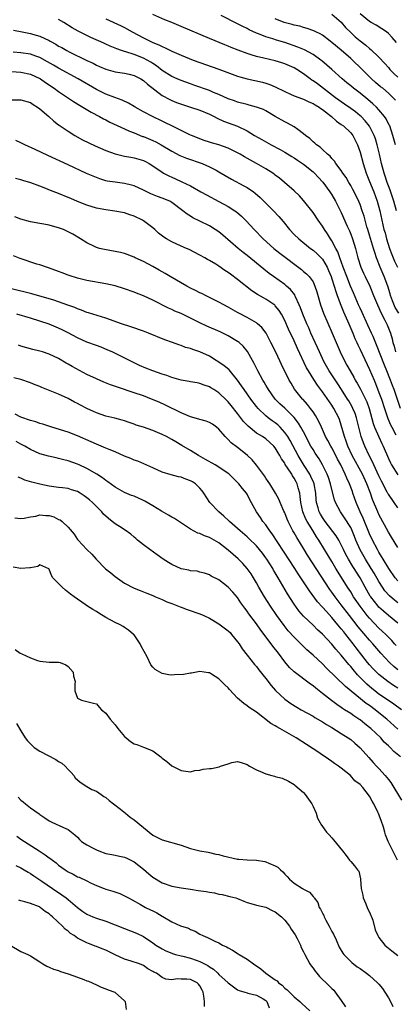
# Model space of a CAD drawing. Units: inches. Extents: x 2619000 to 2622000, y 1470000 to 1473000.
# Drawn here: x 2619359 to 2619438, y 1470280 to 1470490 of the extents above; entities that cross this region are included whole.
import ezdxf

# ---------------------------------------------------------------- set-up
doc = ezdxf.new("R2010")
doc.units = ezdxf.units.IN
doc.header["$MEASUREMENT"] = 0
doc.layers.add('LD26191470_2ft', color=6, linetype='Continuous')

msp = doc.modelspace()

# ---------------------------------------------------------------- linework, layer by layer
at = {"layer": 'LD26191470_2ft'}
for points, elevation in [([(2619377, 1470489.77), (2619380.29, 1470488.29), (2619381, 1470487.93), (2619382.6, 1470487), (2619385, 1470485.69), (2619386.42, 1470485), (2619386.83, 1470484.83), (2619387, 1470484.74), (2619388.27, 1470484.27), (2619389, 1470483.86), (2619389.63, 1470483.63), (2619391, 1470482.91), (2619393, 1470482.03), (2619395.57, 1470481), (2619401, 1470479.06), (2619405, 1470477.6), (2619405.45, 1470477.45), (2619407, 1470476.99), (2619410.28, 1470476.28), (2619411, 1470476.09), (2619411.8, 1470475.8), (2619413, 1470475.3), (2619415, 1470474.29), (2619416.22, 1470473.78), (2619417, 1470473.43), (2619418.78, 1470472.78), (2619419, 1470472.71), (2619420.13, 1470472.13), (2619421, 1470471.81), (2619421.47, 1470471.47), (2619422.29, 1470471), (2619422.68, 1470470.68), (2619423, 1470470.5), (2619424.94, 1470469), (2619426, 1470468), (2619427, 1470467.34), (2619427.44, 1470467), (2619429, 1470465.53), (2619429.44, 1470465), (2619429.98, 1470463.98), (2619430.48, 1470463), (2619431, 1470461.45), (2619431.63, 1470459), (2619432.28, 1470457), (2619433, 1470455.23), (2619433.88, 1470453), (2619434.6, 1470451), (2619435.16, 1470449), (2619435.6, 1470447), (2619436.07, 1470445), (2619436.29, 1470444.29), (2619436.63, 1470443), (2619437.25, 1470441), (2619437.71, 1470439.71), (2619438, 1470439), (2619438.3, 1470438.3), (2619438.97, 1470437)], 8924), ([(2619438.71, 1470449), (2619438.18, 1470451), (2619437.89, 1470451.89), (2619437.36, 1470453.36), (2619437, 1470454.29), (2619436.74, 1470455), (2619436.32, 1470456.32), (2619436.08, 1470457), (2619435.56, 1470459), (2619435.11, 1470461), (2619434.63, 1470463), (2619434.26, 1470464.26), (2619434, 1470465), (2619433, 1470466.97), (2619432.09, 1470468.09), (2619431.19, 1470469), (2619431, 1470469.17), (2619429.99, 1470469.99), (2619429, 1470470.72), (2619427.66, 1470471.66), (2619427, 1470472.1), (2619426.49, 1470472.49), (2619425.76, 1470473), (2619421.92, 1470475.92), (2619421, 1470476.6), (2619420.75, 1470476.75), (2619420.41, 1470477), (2619419, 1470478.1), (2619417.56, 1470479), (2619417, 1470479.32), (2619415, 1470480.17), (2619414.39, 1470480.39), (2619413, 1470480.84), (2619410.57, 1470481.43), (2619409, 1470481.76), (2619407.88, 1470482.12), (2619407, 1470482.37), (2619405.09, 1470483.09), (2619403.66, 1470483.66), (2619403, 1470483.96), (2619402.25, 1470484.25), (2619399, 1470485.61), (2619393, 1470488.16), (2619391, 1470488.96), (2619389.52, 1470489.52), (2619387, 1470490.67)], 8922), ([(2619438.49, 1470463), (2619437.97, 1470465), (2619437.28, 1470467), (2619437.2, 1470467.2), (2619436.51, 1470468.51), (2619436.18, 1470469), (2619435, 1470470.45), (2619434.47, 1470471), (2619433.72, 1470471.72), (2619432.64, 1470472.64), (2619431, 1470473.96), (2619429.62, 1470475), (2619429, 1470475.53), (2619428.18, 1470476.18), (2619427.21, 1470477), (2619425, 1470478.99), (2619422.85, 1470480.85), (2619422.65, 1470481), (2619421, 1470482.15), (2619419.17, 1470483.17), (2619417.76, 1470483.76), (2619415, 1470484.72), (2619413.25, 1470485.25), (2619412.5, 1470485.5), (2619411, 1470485.94), (2619409.44, 1470486.56), (2619409, 1470486.71), (2619407.44, 1470487.44), (2619407, 1470487.69), (2619406.11, 1470488.11), (2619405, 1470488.73), (2619401.53, 1470490.47)], 8920), ([(2619438.49, 1470472.49), (2619438.02, 1470473), (2619437, 1470473.99), (2619435.79, 1470475), (2619435.35, 1470475.35), (2619434.27, 1470476.27), (2619433.44, 1470477), (2619431.22, 1470479.22), (2619429.36, 1470481), (2619429, 1470481.32), (2619427, 1470483.08), (2619425, 1470484.73), (2619424.63, 1470485), (2619423, 1470486.28), (2619422.55, 1470486.55), (2619421.61, 1470487), (2619421.21, 1470487.21), (2619419.73, 1470487.73), (2619419, 1470487.91), (2619418.17, 1470488.17), (2619417, 1470488.4), (2619416.55, 1470488.55), (2619414.88, 1470489), (2619413, 1470489.73)], 8918), ([(2619425, 1470490.77), (2619427, 1470489.03), (2619427.93, 1470487.93), (2619429, 1470486.83), (2619429.96, 1470485.96), (2619431, 1470485.08), (2619432.19, 1470484.19), (2619433, 1470483.46), (2619433.27, 1470483.27), (2619435, 1470481.64), (2619436.27, 1470480.27), (2619437, 1470479.41), (2619437.33, 1470479), (2619438.16, 1470478.16), (2619439, 1470477.37)], 8916), ([(2619438.75, 1470484.75), (2619437.83, 1470485.83), (2619437, 1470486.68), (2619436.59, 1470487), (2619435.64, 1470487.64), (2619434.41, 1470488.41), (2619433.33, 1470489), (2619433, 1470489.2), (2619431, 1470490.79)], 8914), ([(2619439.2, 1470427.2), (2619438.45, 1470428.45), (2619437.86, 1470429.86), (2619437.45, 1470431), (2619437.37, 1470431.37), (2619436.85, 1470433), (2619436.12, 1470435), (2619435.26, 1470437), (2619434.49, 1470439), (2619434.11, 1470440.11), (2619433.87, 1470441), (2619433, 1470443.82), (2619432.61, 1470445), (2619432.44, 1470445.56), (2619432.04, 1470447), (2619431.83, 1470447.83), (2619431.47, 1470449), (2619431, 1470450.33), (2619430.81, 1470450.81), (2619430.17, 1470452.17), (2619429.49, 1470453.49), (2619429, 1470454.36), (2619428.61, 1470455), (2619428.03, 1470456.03), (2619427.32, 1470457), (2619427, 1470457.51), (2619425.86, 1470459), (2619425.55, 1470459.55), (2619425, 1470460.1), (2619424.61, 1470460.61), (2619424.09, 1470461), (2619423, 1470462.02), (2619422.51, 1470462.51), (2619421.75, 1470463), (2619421.37, 1470463.37), (2619421, 1470463.61), (2619420.32, 1470464.32), (2619419.38, 1470465), (2619419, 1470465.34), (2619417.78, 1470466.22), (2619417, 1470466.82), (2619415.61, 1470467.61), (2619415, 1470467.88), (2619412.96, 1470469.04), (2619411, 1470470.19), (2619410.48, 1470470.48), (2619409.03, 1470471.03), (2619407.45, 1470471.45), (2619407, 1470471.55), (2619405, 1470472.06), (2619404.31, 1470472.31), (2619403, 1470472.8), (2619401, 1470473.69), (2619399.86, 1470474.14), (2619399, 1470474.51), (2619395.7, 1470475.7), (2619395, 1470475.93), (2619393, 1470476.63), (2619392.16, 1470477), (2619391, 1470477.52), (2619389, 1470478.81), (2619387.78, 1470479.78), (2619387, 1470480.27), (2619386.56, 1470480.56), (2619385.78, 1470481), (2619385, 1470481.41), (2619383, 1470482.17), (2619381.28, 1470482.72), (2619381, 1470482.79), (2619380.35, 1470483), (2619379.36, 1470483.36), (2619379, 1470483.53), (2619377.95, 1470483.95), (2619377, 1470484.38), (2619376.56, 1470484.56), (2619373.81, 1470485.81), (2619373, 1470486.2), (2619371.15, 1470487.15), (2619369.88, 1470487.88), (2619368.09, 1470489), (2619367, 1470489.63)], 8926), ([(2619357.38, 1470487.38), (2619359.25, 1470487), (2619361, 1470486.68), (2619361.47, 1470486.53), (2619363, 1470486.11), (2619365, 1470485.14), (2619365.23, 1470485), (2619366.38, 1470484.38), (2619367, 1470483.99), (2619367.64, 1470483.64), (2619368.76, 1470483), (2619369.26, 1470482.74), (2619373, 1470480.89), (2619374.31, 1470480.31), (2619375, 1470479.93), (2619375.66, 1470479.66), (2619377, 1470479.06), (2619379, 1470478.51), (2619381, 1470478.22), (2619382, 1470478), (2619383, 1470477.75), (2619384.47, 1470477), (2619385, 1470476.66), (2619385.85, 1470475.85), (2619389, 1470473.5), (2619390.61, 1470472.61), (2619391, 1470472.42), (2619392, 1470472), (2619393.47, 1470471.47), (2619395, 1470471.02), (2619397, 1470470.35), (2619399, 1470469.5), (2619400.04, 1470469), (2619400.66, 1470468.66), (2619402.02, 1470468.02), (2619403, 1470467.64), (2619405, 1470466.93), (2619407, 1470465.99), (2619408.56, 1470465), (2619410.1, 1470464.1), (2619412.1, 1470463), (2619414.01, 1470462.01), (2619415, 1470461.42), (2619416.5, 1470460.5), (2619417, 1470460.21), (2619417.72, 1470459.72), (2619419, 1470458.89), (2619421, 1470457.29), (2619421.32, 1470457), (2619422.11, 1470456.11), (2619423.07, 1470455.07), (2619424.59, 1470453), (2619425, 1470452.38), (2619425.81, 1470451), (2619427, 1470448.65), (2619428.26, 1470445.74), (2619428.72, 1470444.72), (2619429, 1470444.03), (2619429.38, 1470443), (2619430.01, 1470441), (2619430.54, 1470439), (2619431.17, 1470437), (2619431.73, 1470435.73), (2619432.07, 1470435), (2619433.04, 1470433), (2619433.87, 1470431), (2619434.71, 1470429), (2619435, 1470428.38), (2619435.4, 1470427.4), (2619436.27, 1470425.73), (2619436.74, 1470424.74), (2619437.45, 1470423), (2619437.79, 1470421.79), (2619437.95, 1470421), (2619438.2, 1470420.2), (2619438.49, 1470419)], 8928), ([(2619439.58, 1470407), (2619438.22, 1470411), (2619437.88, 1470411.88), (2619437.47, 1470413), (2619437.33, 1470413.33), (2619436.69, 1470415), (2619436.19, 1470416.19), (2619434.51, 1470420.51), (2619433.74, 1470422.26), (2619433.44, 1470423), (2619432.66, 1470424.66), (2619431.41, 1470427.41), (2619431, 1470428.29), (2619430.69, 1470429), (2619429.59, 1470431.59), (2619428.98, 1470432.98), (2619428.15, 1470435), (2619427.39, 1470437), (2619426.69, 1470439), (2619426.27, 1470440.27), (2619425.84, 1470441), (2619425, 1470442.57), (2619424.7, 1470443), (2619424.07, 1470444.07), (2619423.41, 1470445), (2619423, 1470445.69), (2619422.09, 1470447), (2619421, 1470448.63), (2619419, 1470451.18), (2619418.14, 1470452.14), (2619417, 1470453.21), (2619414.94, 1470455), (2619413.89, 1470455.89), (2619413, 1470456.57), (2619412.77, 1470456.77), (2619412.44, 1470457), (2619411, 1470457.9), (2619409.03, 1470459), (2619407.71, 1470459.71), (2619406.44, 1470460.44), (2619405.56, 1470461), (2619405, 1470461.32), (2619403, 1470462.3), (2619401, 1470463.01), (2619399.43, 1470463.43), (2619399, 1470463.59), (2619397.92, 1470463.92), (2619397, 1470464.27), (2619396.49, 1470464.49), (2619395.2, 1470465), (2619394.85, 1470465.15), (2619393, 1470466.04), (2619391, 1470467.03), (2619389.7, 1470467.7), (2619389, 1470468.02), (2619386.92, 1470469), (2619385, 1470470.02), (2619383.24, 1470471), (2619383, 1470471.16), (2619381.84, 1470471.84), (2619380.5, 1470472.5), (2619378.96, 1470473.04), (2619377, 1470473.78), (2619375, 1470474.74), (2619371.12, 1470477), (2619367, 1470479.29), (2619365.92, 1470479.92), (2619364.65, 1470480.65), (2619363, 1470481.55), (2619362.18, 1470481.82), (2619361, 1470482.26), (2619359, 1470482.57), (2619357.33, 1470482.67)], 8930), ([(2619357, 1470478.56), (2619359, 1470478.46), (2619361, 1470478.02), (2619363, 1470477.11), (2619363.18, 1470477), (2619364.24, 1470476.24), (2619366.07, 1470475), (2619367, 1470474.3), (2619370.18, 1470472.18), (2619371.42, 1470471.42), (2619372.16, 1470471), (2619373.91, 1470469.91), (2619375.64, 1470469), (2619376.51, 1470468.51), (2619377, 1470468.28), (2619377.84, 1470467.84), (2619381, 1470466.36), (2619382.07, 1470465.93), (2619383, 1470465.51), (2619384.8, 1470464.8), (2619385, 1470464.73), (2619387, 1470463.92), (2619387.62, 1470463.62), (2619388.78, 1470463), (2619391, 1470461.67), (2619392.76, 1470460.76), (2619394.15, 1470460.15), (2619397.48, 1470459), (2619399, 1470458.34), (2619400.42, 1470457.58), (2619401, 1470457.29), (2619403.72, 1470455.72), (2619406.31, 1470454.31), (2619407, 1470453.91), (2619408.4, 1470453), (2619408.75, 1470452.75), (2619409.81, 1470451.81), (2619412.6, 1470449), (2619413.76, 1470447.76), (2619414.68, 1470446.68), (2619416.01, 1470445), (2619417, 1470443.97), (2619417.99, 1470443), (2619420.49, 1470441), (2619421, 1470440.63), (2619421.85, 1470439.85), (2619422.87, 1470438.87), (2619423, 1470438.73), (2619423.99, 1470437), (2619424.31, 1470436.31), (2619424.84, 1470435), (2619425, 1470434.54), (2619425.5, 1470433), (2619425.82, 1470431.82), (2619426.14, 1470431), (2619426.91, 1470428.91), (2619427.49, 1470427.49), (2619428.61, 1470425), (2619429.44, 1470423), (2619429.88, 1470421.88), (2619430.3, 1470421), (2619430.51, 1470420.51), (2619431, 1470419.52), (2619433, 1470415.3), (2619433.95, 1470413), (2619434.28, 1470412.28), (2619435, 1470410.41), (2619435.52, 1470409), (2619436.16, 1470407), (2619436.88, 1470404.88), (2619437.48, 1470403.48), (2619437.72, 1470403), (2619438.59, 1470401.41)], 8932), ([(2619357, 1470472.54), (2619359, 1470472.57), (2619361, 1470471.97), (2619361.58, 1470471.58), (2619362.49, 1470471), (2619363, 1470470.62), (2619364.91, 1470469), (2619365.99, 1470467.99), (2619367, 1470467.26), (2619367.14, 1470467.14), (2619369, 1470465.87), (2619370.42, 1470465), (2619372.09, 1470464.09), (2619373.42, 1470463.42), (2619374.77, 1470462.77), (2619377, 1470461.76), (2619379, 1470461.06), (2619380.67, 1470460.67), (2619381, 1470460.62), (2619382.35, 1470460.35), (2619383, 1470460.25), (2619385, 1470459.65), (2619385.44, 1470459.44), (2619386.23, 1470459), (2619387, 1470458.54), (2619389, 1470457.17), (2619389.29, 1470457), (2619390.4, 1470456.4), (2619391, 1470456.12), (2619391.8, 1470455.8), (2619393.17, 1470455.17), (2619395, 1470454.25), (2619397.22, 1470453), (2619398.37, 1470452.37), (2619401, 1470450.99), (2619403, 1470449.89), (2619404.37, 1470449), (2619404.74, 1470448.74), (2619405.83, 1470447.83), (2619406.84, 1470446.84), (2619408.52, 1470445), (2619410.42, 1470443), (2619412.71, 1470441), (2619413.99, 1470439.99), (2619418.53, 1470436.53), (2619419, 1470436.12), (2619419.62, 1470435.62), (2619420.21, 1470435), (2619421, 1470433.86), (2619421.42, 1470433), (2619421.8, 1470431.8), (2619422.59, 1470429), (2619423.25, 1470427.25), (2619425.09, 1470423), (2619426.76, 1470419), (2619427.74, 1470417), (2619428.21, 1470416.21), (2619428.86, 1470415), (2619429.64, 1470413.64), (2619429.98, 1470413), (2619430.36, 1470412.36), (2619431.09, 1470411.08), (2619432.16, 1470409), (2619432.42, 1470408.42), (2619432.93, 1470407), (2619433.8, 1470403.8), (2619434.09, 1470403), (2619434.95, 1470400.95), (2619435.58, 1470399.58), (2619435.86, 1470399), (2619437, 1470396.33), (2619437.43, 1470395.43), (2619437.68, 1470395), (2619439, 1470392.91)], 8934), ([(2619439, 1470385.88), (2619438.26, 1470387), (2619437, 1470388.77), (2619436.92, 1470388.92), (2619436.76, 1470389.24), (2619435.55, 1470391.55), (2619435, 1470392.66), (2619433.88, 1470395), (2619433.62, 1470395.62), (2619432.89, 1470397), (2619431.97, 1470399), (2619431.69, 1470399.69), (2619431.23, 1470401), (2619430.24, 1470405), (2619429.93, 1470405.93), (2619429.49, 1470407), (2619429.34, 1470407.34), (2619428.59, 1470408.59), (2619428.33, 1470409), (2619427.03, 1470411), (2619426.25, 1470412.25), (2619424.44, 1470415), (2619423.3, 1470417), (2619422.35, 1470419), (2619421.95, 1470419.95), (2619421.46, 1470421), (2619420.57, 1470423), (2619420.11, 1470424.11), (2619419.71, 1470425), (2619418.87, 1470427), (2619418.36, 1470428.36), (2619418.08, 1470429), (2619417.27, 1470430.73), (2619417.16, 1470431), (2619417.11, 1470431.11), (2619416.24, 1470432.24), (2619415.4, 1470433), (2619415, 1470433.33), (2619412.59, 1470435), (2619411.67, 1470435.67), (2619410.56, 1470436.56), (2619407, 1470439.46), (2619406.14, 1470440.14), (2619405.12, 1470441), (2619401.84, 1470443.84), (2619401, 1470444.51), (2619400.26, 1470445), (2619399, 1470445.78), (2619397, 1470446.8), (2619395.51, 1470447.51), (2619395, 1470447.83), (2619394.25, 1470448.25), (2619393.37, 1470449), (2619391, 1470450.77), (2619390.57, 1470451), (2619389, 1470451.65), (2619387.99, 1470451.99), (2619386.59, 1470452.59), (2619385, 1470453.36), (2619383, 1470454.27), (2619382.44, 1470454.44), (2619381, 1470454.78), (2619379, 1470455.04), (2619377.31, 1470455.31), (2619377, 1470455.38), (2619375.76, 1470455.76), (2619375, 1470456.03), (2619374.31, 1470456.31), (2619372.93, 1470456.93), (2619369, 1470458.75), (2619364.71, 1470460.71), (2619362, 1470462), (2619359.83, 1470463), (2619359, 1470463.45), (2619357.94, 1470463.94)], 8936), ([(2619439, 1470377.47), (2619437.67, 1470379.67), (2619437, 1470380.74), (2619435, 1470384.47), (2619434.76, 1470385), (2619433.63, 1470387.63), (2619433.18, 1470389), (2619432.42, 1470391), (2619431.48, 1470393), (2619429.34, 1470397), (2619428.39, 1470399), (2619428.05, 1470400.05), (2619427.67, 1470401), (2619427, 1470403.46), (2619426.62, 1470404.62), (2619426.48, 1470405), (2619425.44, 1470407), (2619425, 1470407.68), (2619423, 1470410.54), (2619421.93, 1470411.93), (2619421.14, 1470413.14), (2619420.01, 1470415), (2619419.65, 1470415.65), (2619417.72, 1470419.72), (2619417, 1470421.34), (2619415.82, 1470423.82), (2619415, 1470425.66), (2619414.28, 1470427), (2619413.81, 1470427.81), (2619413, 1470428.8), (2619412.9, 1470428.9), (2619411, 1470430.19), (2619410.46, 1470430.46), (2619409.2, 1470431.2), (2619408, 1470432), (2619405, 1470434.37), (2619403.49, 1470435.49), (2619403, 1470435.89), (2619402.31, 1470436.31), (2619401, 1470437.24), (2619400.37, 1470437.63), (2619399, 1470438.43), (2619398.62, 1470438.62), (2619398.01, 1470439), (2619397, 1470439.57), (2619394.73, 1470440.73), (2619394.12, 1470441), (2619393, 1470441.47), (2619391, 1470442.38), (2619389.91, 1470443), (2619389.35, 1470443.35), (2619388.22, 1470444.22), (2619387.39, 1470445), (2619387, 1470445.34), (2619385, 1470446.87), (2619384.78, 1470447), (2619383, 1470447.87), (2619382.13, 1470448.13), (2619381, 1470448.53), (2619378.91, 1470448.91), (2619377, 1470449.17), (2619375, 1470449.57), (2619373, 1470450.2), (2619371, 1470450.99), (2619369.58, 1470451.58), (2619369, 1470451.83), (2619367, 1470452.64), (2619365.3, 1470453.3), (2619364.29, 1470453.71), (2619363, 1470454.2), (2619361.11, 1470454.89), (2619359.42, 1470455.42), (2619359, 1470455.58), (2619357.86, 1470455.86)], 8938), ([(2619439, 1470370.34), (2619438.45, 1470371), (2619437.08, 1470373), (2619435.88, 1470375), (2619435.57, 1470375.57), (2619435, 1470376.46), (2619434.68, 1470377), (2619433.64, 1470379), (2619433, 1470380.39), (2619431.66, 1470383.66), (2619431.04, 1470385), (2619430.19, 1470387), (2619429.49, 1470389), (2619429.35, 1470389.35), (2619428.74, 1470391), (2619428.17, 1470392.17), (2619427.86, 1470393), (2619426.89, 1470395), (2619426.23, 1470396.23), (2619425.85, 1470397), (2619425, 1470398.62), (2619424.77, 1470399), (2619424.16, 1470400.16), (2619423.68, 1470401), (2619422.78, 1470403), (2619422.25, 1470404.25), (2619421.52, 1470405.52), (2619421, 1470406.28), (2619420.47, 1470407), (2619419.82, 1470407.82), (2619418.88, 1470408.88), (2619418.76, 1470409), (2619417.08, 1470411.08), (2619416.33, 1470412.33), (2619415.96, 1470413), (2619414.34, 1470416.34), (2619413.17, 1470418.83), (2619412.08, 1470421), (2619411.02, 1470423.02), (2619410.17, 1470424.17), (2619409.24, 1470425), (2619409, 1470425.18), (2619407, 1470426.29), (2619405.23, 1470427.23), (2619405, 1470427.38), (2619403.95, 1470427.95), (2619403, 1470428.52), (2619402.04, 1470429), (2619401, 1470429.58), (2619399.87, 1470430.13), (2619399, 1470430.57), (2619398.73, 1470430.73), (2619398.15, 1470431), (2619397.4, 1470431.4), (2619397, 1470431.56), (2619396.07, 1470432.07), (2619395, 1470432.57), (2619394.18, 1470433), (2619390.64, 1470435), (2619389.63, 1470435.63), (2619388.36, 1470436.36), (2619387, 1470437.13), (2619385, 1470438.2), (2619383.27, 1470439), (2619383, 1470439.14), (2619381, 1470439.88), (2619380.1, 1470440.1), (2619379, 1470440.33), (2619376.73, 1470440.73), (2619375.66, 1470441), (2619375, 1470441.2), (2619374.59, 1470441.41), (2619373, 1470442.15), (2619371.67, 1470443), (2619369.99, 1470443.99), (2619369, 1470444.54), (2619368, 1470445), (2619367, 1470445.39), (2619365.69, 1470445.69), (2619365, 1470445.91), (2619363.86, 1470446.14), (2619363, 1470446.28), (2619361, 1470446.65), (2619359, 1470447.18), (2619357.67, 1470447.67)], 8940), ([(2619439, 1470365.7), (2619438.28, 1470366.28), (2619437.21, 1470367.21), (2619436.27, 1470368.27), (2619435.76, 1470369), (2619435, 1470370.2), (2619433.98, 1470371.98), (2619433.38, 1470373), (2619432.12, 1470375), (2619430.99, 1470376.99), (2619430.12, 1470379), (2619429.81, 1470379.81), (2619429.23, 1470381.23), (2619429, 1470381.68), (2619427.72, 1470383.73), (2619426.84, 1470385), (2619425.79, 1470387), (2619425.58, 1470387.58), (2619425, 1470389.78), (2619424.73, 1470391), (2619424.31, 1470392.31), (2619424.04, 1470393), (2619423.02, 1470395.02), (2619422.28, 1470396.28), (2619421.47, 1470397.47), (2619421, 1470398.25), (2619420.57, 1470399), (2619419, 1470402), (2619418.45, 1470403), (2619417.9, 1470403.9), (2619417, 1470405.04), (2619415.02, 1470407.02), (2619413.99, 1470407.99), (2619413, 1470409), (2619411.55, 1470411), (2619411.35, 1470411.35), (2619411, 1470411.91), (2619410.6, 1470412.6), (2619410.34, 1470413), (2619409.28, 1470415), (2619408.53, 1470416.53), (2619407.1, 1470419.1), (2619406.2, 1470420.2), (2619405.31, 1470421), (2619405.14, 1470421.14), (2619405, 1470421.24), (2619403, 1470422.4), (2619401.84, 1470423), (2619401.27, 1470423.27), (2619398.46, 1470424.46), (2619397, 1470425.16), (2619395, 1470426.18), (2619393, 1470427.13), (2619391.69, 1470427.69), (2619391, 1470428.02), (2619390.32, 1470428.32), (2619387, 1470430.02), (2619385, 1470430.94), (2619383.51, 1470431.51), (2619383, 1470431.72), (2619381, 1470432.41), (2619379, 1470433.03), (2619377, 1470433.5), (2619373, 1470434.18), (2619371, 1470434.65), (2619369.23, 1470435.23), (2619369, 1470435.33), (2619367.77, 1470435.77), (2619367, 1470436.12), (2619364.87, 1470436.87), (2619363, 1470437.47), (2619362.34, 1470437.66), (2619358.82, 1470438.82), (2619357.41, 1470439.41)], 8942), ([(2619439, 1470361.4), (2619437, 1470363), (2619435.93, 1470363.93), (2619435, 1470364.8), (2619434.82, 1470365), (2619433.25, 1470367), (2619433.15, 1470367.15), (2619432.08, 1470369), (2619430.99, 1470370.99), (2619430.22, 1470372.22), (2619429.75, 1470373), (2619429.45, 1470373.45), (2619428.53, 1470375), (2619427.99, 1470375.99), (2619427.49, 1470377), (2619427, 1470378.03), (2619426.46, 1470379), (2619425.91, 1470379.91), (2619423.55, 1470383), (2619423, 1470383.81), (2619422.56, 1470384.56), (2619422.33, 1470385), (2619422.09, 1470385.91), (2619421.77, 1470387), (2619421.68, 1470387.68), (2619421.59, 1470389), (2619421.24, 1470391), (2619421.18, 1470391.18), (2619420.55, 1470392.55), (2619420.32, 1470393), (2619419.1, 1470394.9), (2619418.27, 1470396.27), (2619417.84, 1470397), (2619416.17, 1470400.17), (2619415.64, 1470401), (2619415, 1470401.92), (2619414, 1470403), (2619413.5, 1470403.5), (2619413, 1470403.91), (2619412.36, 1470404.36), (2619411.49, 1470405), (2619411, 1470405.4), (2619409.34, 1470407), (2619409, 1470407.42), (2619407.79, 1470409), (2619406.35, 1470411), (2619405.82, 1470411.82), (2619404.98, 1470412.98), (2619403.17, 1470415.17), (2619402.09, 1470416.09), (2619399, 1470418.07), (2619397, 1470419.02), (2619395.5, 1470419.5), (2619395, 1470419.71), (2619393.95, 1470419.95), (2619393, 1470420.36), (2619392.5, 1470420.5), (2619391.16, 1470421), (2619389.56, 1470421.56), (2619386.08, 1470423), (2619385, 1470423.41), (2619382.35, 1470424.35), (2619380.37, 1470425), (2619377, 1470426.16), (2619373.33, 1470427.33), (2619373, 1470427.41), (2619371.87, 1470427.87), (2619371, 1470428.14), (2619370.42, 1470428.42), (2619368.97, 1470428.97), (2619367, 1470429.67), (2619366, 1470430), (2619361.31, 1470431.31), (2619357, 1470432.4)], 8944), ([(2619438.62, 1470356.62), (2619438.29, 1470357), (2619437.72, 1470357.72), (2619436.47, 1470359), (2619435.71, 1470359.71), (2619435, 1470360.34), (2619433, 1470362.43), (2619432.52, 1470363), (2619431.84, 1470363.84), (2619430.98, 1470365), (2619429.63, 1470367), (2619429, 1470368.03), (2619428.35, 1470369), (2619427.05, 1470371.05), (2619425.84, 1470373), (2619425, 1470374.45), (2619423.47, 1470377), (2619422.23, 1470379), (2619421.73, 1470379.73), (2619420.94, 1470381.06), (2619419.76, 1470383), (2619419.5, 1470383.5), (2619418.87, 1470385), (2619418.42, 1470387), (2619418.3, 1470388.3), (2619418.18, 1470389), (2619417.85, 1470390.15), (2619417.63, 1470391), (2619417.4, 1470391.4), (2619417, 1470392.19), (2619416.67, 1470392.67), (2619416.49, 1470393), (2619415.61, 1470394.39), (2619415.12, 1470395.12), (2619415, 1470395.35), (2619414.3, 1470396.3), (2619413.96, 1470397), (2619413.58, 1470397.58), (2619413, 1470398.62), (2619412.69, 1470399), (2619411, 1470400.51), (2619410.26, 1470401), (2619409, 1470401.77), (2619407.22, 1470403.22), (2619406.25, 1470404.25), (2619405, 1470405.9), (2619403.6, 1470407.6), (2619403, 1470408.37), (2619402.67, 1470408.67), (2619401, 1470410.34), (2619399.93, 1470411), (2619399.34, 1470411.35), (2619399, 1470411.59), (2619397.91, 1470411.91), (2619397, 1470412.29), (2619396.42, 1470412.42), (2619395, 1470412.64), (2619394.73, 1470412.73), (2619393, 1470413.01), (2619391, 1470413.59), (2619389.97, 1470413.97), (2619389, 1470414.27), (2619387, 1470414.95), (2619385.53, 1470415.53), (2619384.15, 1470416.15), (2619378.33, 1470419), (2619377.41, 1470419.41), (2619375.99, 1470419.99), (2619375, 1470420.36), (2619373, 1470421.08), (2619371, 1470421.96), (2619369.05, 1470423.05), (2619367.73, 1470423.73), (2619367, 1470424.08), (2619365, 1470424.87), (2619363, 1470425.54), (2619361, 1470426.17), (2619358.12, 1470427)], 8946), ([(2619439, 1470351.48), (2619438.15, 1470352.15), (2619437.26, 1470353), (2619435.38, 1470355), (2619433.7, 1470357), (2619433, 1470357.76), (2619430.6, 1470360.6), (2619428.72, 1470363), (2619427, 1470365.3), (2619425.7, 1470367), (2619425, 1470367.98), (2619424.56, 1470368.56), (2619419.84, 1470375.84), (2619419.1, 1470377), (2619417.55, 1470379.55), (2619417, 1470380.57), (2619416.75, 1470381), (2619415.72, 1470383), (2619415.5, 1470383.5), (2619415, 1470384.81), (2619414.83, 1470385.17), (2619414.04, 1470387), (2619413.74, 1470387.74), (2619413.02, 1470389.02), (2619411.84, 1470391), (2619411.5, 1470391.5), (2619411, 1470392.18), (2619410.69, 1470392.69), (2619409, 1470394.95), (2619408.08, 1470396.08), (2619407.11, 1470397), (2619405.93, 1470397.93), (2619405, 1470398.7), (2619403.66, 1470399.66), (2619403, 1470400.39), (2619402.67, 1470400.67), (2619402.36, 1470401), (2619401, 1470402.56), (2619400.5, 1470403), (2619399.63, 1470403.63), (2619399, 1470404.02), (2619398.29, 1470404.29), (2619397, 1470404.63), (2619396.73, 1470404.73), (2619395, 1470405.21), (2619393, 1470406.08), (2619389.69, 1470407.69), (2619388.32, 1470408.32), (2619386.74, 1470409), (2619385, 1470409.65), (2619383, 1470410.34), (2619379.49, 1470411.49), (2619378, 1470412), (2619376.56, 1470412.56), (2619375, 1470413.25), (2619373, 1470414.24), (2619369.88, 1470415.88), (2619369, 1470416.41), (2619368.59, 1470416.59), (2619367, 1470417.57), (2619365, 1470418.52), (2619363.56, 1470419), (2619363, 1470419.17), (2619361.54, 1470419.54), (2619359, 1470420.26), (2619358.45, 1470420.45)], 8948), ([(2619439, 1470347.54), (2619438.11, 1470348.11), (2619436.88, 1470349), (2619435, 1470350.51), (2619434.46, 1470351), (2619433.73, 1470351.73), (2619433, 1470352.52), (2619432.59, 1470353), (2619430.16, 1470356.16), (2619429.56, 1470357), (2619427.96, 1470359), (2619427.51, 1470359.51), (2619427, 1470360.18), (2619426.61, 1470360.61), (2619426.3, 1470361), (2619425, 1470362.58), (2619423.83, 1470363.83), (2619423, 1470364.81), (2619421.94, 1470365.94), (2619420.23, 1470368.23), (2619418.45, 1470371), (2619417.86, 1470371.86), (2619417.15, 1470373), (2619412.34, 1470380.34), (2619411.85, 1470381), (2619411, 1470382.24), (2619410.37, 1470383), (2619409.82, 1470383.82), (2619408.97, 1470385), (2619407.58, 1470387.58), (2619407, 1470388.79), (2619406.87, 1470389), (2619406, 1470390), (2619405.26, 1470391), (2619405, 1470391.28), (2619404.11, 1470392.11), (2619403.21, 1470393), (2619403, 1470393.17), (2619401, 1470394.52), (2619400.22, 1470395), (2619398.18, 1470396.18), (2619396.71, 1470397), (2619395, 1470398.05), (2619393.15, 1470399.15), (2619391.89, 1470399.89), (2619391, 1470400.38), (2619389.87, 1470401), (2619389, 1470401.44), (2619387, 1470402.31), (2619385, 1470403.03), (2619383.46, 1470403.46), (2619383, 1470403.68), (2619381.98, 1470403.98), (2619381, 1470404.36), (2619380.51, 1470404.51), (2619378.9, 1470404.9), (2619377, 1470405.32), (2619375, 1470406.05), (2619374.38, 1470406.38), (2619372.96, 1470407), (2619371.66, 1470407.66), (2619371, 1470408.03), (2619370.35, 1470408.35), (2619369, 1470409.11), (2619367, 1470410.04), (2619363.45, 1470411.45), (2619363, 1470411.66), (2619362.01, 1470412.01), (2619361, 1470412.46), (2619360.58, 1470412.58), (2619359.4, 1470413), (2619359, 1470413.12), (2619357.5, 1470413.5)], 8950), ([(2619439.8, 1470343), (2619438.17, 1470344.17), (2619437, 1470344.94), (2619435, 1470346.33), (2619434.13, 1470347), (2619433.5, 1470347.5), (2619432.42, 1470348.42), (2619431.83, 1470349), (2619430.44, 1470350.44), (2619429.51, 1470351.51), (2619429, 1470352.17), (2619428.6, 1470352.6), (2619427, 1470354.57), (2619425.85, 1470355.85), (2619425, 1470356.9), (2619423, 1470359.04), (2619421.98, 1470359.98), (2619421, 1470360.96), (2619419, 1470362.86), (2619418.01, 1470364.01), (2619417, 1470365.43), (2619415.6, 1470367.6), (2619413.62, 1470371), (2619413.38, 1470371.38), (2619413, 1470372.06), (2619412.64, 1470372.64), (2619412.45, 1470373), (2619411.17, 1470375), (2619411, 1470375.25), (2619410.25, 1470376.25), (2619409.65, 1470377), (2619409, 1470377.78), (2619407.38, 1470379.38), (2619407, 1470379.74), (2619405.55, 1470381), (2619405, 1470381.5), (2619403.27, 1470383), (2619403.14, 1470383.14), (2619402.1, 1470384.1), (2619400.99, 1470385), (2619399.13, 1470387), (2619397.84, 1470389), (2619397.48, 1470389.48), (2619397, 1470390.04), (2619396.02, 1470391), (2619395.4, 1470391.4), (2619395, 1470391.64), (2619394, 1470392), (2619393, 1470392.39), (2619392.47, 1470392.47), (2619390.88, 1470392.88), (2619389, 1470393.48), (2619387, 1470394.4), (2619383.78, 1470395.78), (2619383, 1470396.02), (2619382.34, 1470396.34), (2619381, 1470396.85), (2619379, 1470397.75), (2619377.73, 1470398.27), (2619377, 1470398.59), (2619375, 1470399.39), (2619373.88, 1470399.88), (2619371, 1470401.19), (2619369, 1470401.94), (2619365.53, 1470403), (2619363.63, 1470403.63), (2619363, 1470403.81), (2619362.12, 1470404.12), (2619361, 1470404.43), (2619360.59, 1470404.59), (2619359.42, 1470405), (2619359, 1470405.17), (2619357.77, 1470405.77)], 8952), ([(2619439, 1470338.89), (2619436.65, 1470341), (2619435, 1470342.35), (2619434.17, 1470343), (2619433, 1470343.87), (2619432.32, 1470344.32), (2619427.9, 1470347.9), (2619423.85, 1470351.85), (2619423, 1470352.71), (2619421, 1470354.56), (2619419.71, 1470355.71), (2619418.7, 1470356.7), (2619418.43, 1470357), (2619417, 1470358.42), (2619415.76, 1470359.76), (2619414.85, 1470360.85), (2619413.32, 1470363), (2619412, 1470365), (2619410.73, 1470367), (2619409.53, 1470369), (2619409, 1470369.94), (2619408.37, 1470371), (2619407.84, 1470371.84), (2619407.04, 1470373), (2619406.07, 1470374.07), (2619405.08, 1470375.08), (2619403, 1470376.89), (2619401, 1470378.45), (2619399, 1470379.61), (2619397.95, 1470379.95), (2619397, 1470380.41), (2619396.52, 1470380.52), (2619395, 1470381.34), (2619393.95, 1470382.05), (2619391.6, 1470383.6), (2619391, 1470383.91), (2619390.34, 1470384.34), (2619388.83, 1470385.17), (2619387, 1470386.31), (2619385.32, 1470387.32), (2619385, 1470387.47), (2619383, 1470388.35), (2619382.5, 1470388.5), (2619381, 1470389.13), (2619379, 1470390.27), (2619377.42, 1470391.42), (2619377, 1470391.7), (2619376.28, 1470392.28), (2619375.14, 1470393), (2619373, 1470394.22), (2619371.37, 1470395), (2619371, 1470395.16), (2619369, 1470395.89), (2619368.1, 1470396.1), (2619367, 1470396.38), (2619366.47, 1470396.47), (2619364.83, 1470396.83), (2619363, 1470397.38), (2619361, 1470398.3), (2619359.79, 1470399), (2619359.27, 1470399.27), (2619359, 1470399.39), (2619357.95, 1470399.95)], 8954), ([(2619439.56, 1470333), (2619438.14, 1470334.14), (2619437.35, 1470335), (2619437.16, 1470335.16), (2619437, 1470335.32), (2619436.13, 1470336.13), (2619435.37, 1470337), (2619433.29, 1470339), (2619433, 1470339.25), (2619432, 1470340), (2619431, 1470340.82), (2619430.74, 1470341), (2619429.66, 1470341.66), (2619429, 1470342.16), (2619427.72, 1470343), (2619427.27, 1470343.27), (2619427, 1470343.48), (2619426.07, 1470344.07), (2619424.92, 1470344.92), (2619423, 1470346.46), (2619421.57, 1470347.57), (2619421, 1470348.06), (2619420.44, 1470348.44), (2619417.02, 1470351.02), (2619415.99, 1470351.99), (2619415, 1470353.15), (2619413.64, 1470355), (2619412.49, 1470356.49), (2619412.12, 1470357), (2619409.9, 1470359.9), (2619409, 1470361.21), (2619407.38, 1470363.38), (2619407, 1470363.96), (2619406.54, 1470364.54), (2619405.7, 1470365.7), (2619405, 1470366.82), (2619403.96, 1470367.96), (2619403, 1470369.05), (2619401, 1470370.56), (2619399.37, 1470371.37), (2619399, 1470371.65), (2619397.99, 1470372), (2619397, 1470372.25), (2619396.42, 1470372.42), (2619395, 1470372.52), (2619394.65, 1470372.65), (2619393, 1470372.95), (2619391, 1470373.86), (2619390.3, 1470374.3), (2619389.2, 1470375), (2619387.91, 1470375.91), (2619386.33, 1470377), (2619385, 1470378), (2619383.77, 1470379), (2619383.37, 1470379.37), (2619383, 1470379.67), (2619382.3, 1470380.3), (2619381.13, 1470381.13), (2619381, 1470381.2), (2619380.47, 1470381.53), (2619379, 1470382.48), (2619378.37, 1470383), (2619377.59, 1470383.59), (2619376.53, 1470384.53), (2619376.18, 1470385), (2619375, 1470386.15), (2619374.19, 1470387), (2619373.57, 1470387.57), (2619373, 1470388.04), (2619372.41, 1470388.41), (2619371.59, 1470389), (2619371, 1470389.37), (2619369.72, 1470389.72), (2619369, 1470390), (2619367.84, 1470390.16), (2619367, 1470390.22), (2619365, 1470390.5), (2619363, 1470390.93), (2619361.34, 1470391.34), (2619359.79, 1470391.79), (2619359, 1470392.18), (2619358.4, 1470392.4)], 8956), ([(2619357.73, 1470383.73), (2619359, 1470383.62), (2619359.68, 1470383.68), (2619361, 1470383.95), (2619362.14, 1470384.14), (2619363, 1470384.38), (2619364.27, 1470384.27), (2619365, 1470384.23), (2619365.95, 1470383.95), (2619367, 1470383.41), (2619367.32, 1470383.32), (2619367.72, 1470383), (2619369, 1470381.77), (2619370.28, 1470380.28), (2619371, 1470379.16), (2619371.13, 1470379), (2619373, 1470377.06), (2619374.04, 1470376.04), (2619374.97, 1470374.97), (2619376.95, 1470372.95), (2619378.07, 1470372.07), (2619379, 1470371.27), (2619381, 1470369.9), (2619383, 1470368.83), (2619384.31, 1470368.31), (2619385.72, 1470367.72), (2619387, 1470367.24), (2619387.16, 1470367.16), (2619387.58, 1470367), (2619389, 1470366.39), (2619389.94, 1470365.94), (2619391, 1470365.56), (2619392.41, 1470365), (2619392.82, 1470364.82), (2619393, 1470364.77), (2619394.27, 1470364.27), (2619397, 1470363.35), (2619397.84, 1470363), (2619399, 1470362.46), (2619401, 1470361.26), (2619401.32, 1470361), (2619403, 1470359.75), (2619403.38, 1470359.38), (2619403.73, 1470359), (2619405, 1470357.42), (2619405.31, 1470357), (2619405.94, 1470355.94), (2619407, 1470354.55), (2619408.58, 1470352.58), (2619409, 1470352.15), (2619409.49, 1470351.49), (2619410.37, 1470350.37), (2619411, 1470349.63), (2619412.12, 1470348.12), (2619413.05, 1470347.05), (2619415, 1470345.24), (2619416.32, 1470344.32), (2619417.55, 1470343.55), (2619418.47, 1470343), (2619421, 1470341.61), (2619421.37, 1470341.37), (2619423, 1470340.45), (2619423.88, 1470339.88), (2619425, 1470339.22), (2619427, 1470337.97), (2619428.49, 1470337), (2619429, 1470336.64), (2619429.9, 1470335.9), (2619431, 1470334.92), (2619432.83, 1470332.83), (2619433.8, 1470331.8), (2619434.51, 1470331), (2619435, 1470330.49), (2619436.34, 1470329), (2619437, 1470328.17), (2619437.54, 1470327.54), (2619439.8, 1470323.8)], 8958), ([(2619438.91, 1470311), (2619438.31, 1470312.31), (2619436.95, 1470315), (2619436.42, 1470316.42), (2619436.26, 1470317), (2619435.93, 1470318.07), (2619435.46, 1470319.46), (2619434.93, 1470320.93), (2619434.76, 1470321.24), (2619433.9, 1470323), (2619433.56, 1470323.56), (2619433, 1470324.66), (2619431.56, 1470326.44), (2619431, 1470327.08), (2619429.9, 1470327.9), (2619428.99, 1470329), (2619427, 1470330.57), (2619426.42, 1470331), (2619425.55, 1470331.55), (2619425, 1470331.98), (2619423.58, 1470333), (2619423, 1470333.34), (2619422.04, 1470334.04), (2619421, 1470334.68), (2619419.62, 1470335.62), (2619417.39, 1470337), (2619413.93, 1470339), (2619413.33, 1470339.33), (2619413, 1470339.54), (2619412.07, 1470340.07), (2619409, 1470342.44), (2619407.45, 1470343.45), (2619407, 1470343.84), (2619406.3, 1470344.3), (2619405, 1470345.45), (2619403.29, 1470347.29), (2619403, 1470347.64), (2619402.28, 1470348.27), (2619401.54, 1470349), (2619401, 1470349.58), (2619399.44, 1470350.56), (2619399, 1470350.81), (2619398.82, 1470350.82), (2619397, 1470351.08), (2619395.21, 1470350.79), (2619395, 1470350.77), (2619393.49, 1470350.51), (2619391.62, 1470350.38), (2619391, 1470350.35), (2619390.41, 1470350.41), (2619389, 1470350.66), (2619387.52, 1470351.52), (2619387, 1470352.04), (2619386.57, 1470352.56), (2619385.76, 1470354.24), (2619384.51, 1470356.51), (2619384.28, 1470357), (2619383, 1470358.88), (2619382.9, 1470359), (2619381.86, 1470359.86), (2619381, 1470360.47), (2619380.68, 1470360.68), (2619380.09, 1470361), (2619379, 1470361.5), (2619377, 1470362.57), (2619375.5, 1470363.5), (2619375, 1470363.84), (2619374.27, 1470364.27), (2619373.15, 1470365), (2619372.62, 1470365.38), (2619370.28, 1470367), (2619369.54, 1470367.54), (2619368.42, 1470368.42), (2619367.73, 1470369), (2619365.79, 1470371), (2619365.51, 1470371.51), (2619365, 1470372.83), (2619364.92, 1470372.92), (2619363, 1470373.78), (2619362.56, 1470373.44), (2619361, 1470373.17), (2619360.87, 1470373.13), (2619359, 1470373.01), (2619357.31, 1470373.31)], 8960), ([(2619357.79, 1470355.79), (2619358.85, 1470355), (2619359.16, 1470354.84), (2619361, 1470354.03), (2619362.54, 1470353.46), (2619363, 1470353.32), (2619365, 1470353.12), (2619367, 1470353.09), (2619367.35, 1470353), (2619368.53, 1470352.53), (2619369, 1470352.21), (2619370.06, 1470351), (2619370.15, 1470350.15), (2619370.5, 1470349), (2619370.41, 1470348.41), (2619370.47, 1470347), (2619371, 1470345.42), (2619371.86, 1470345), (2619373, 1470344.77), (2619374.39, 1470344.39), (2619375, 1470344.25), (2619375.57, 1470343.57), (2619376.11, 1470343), (2619377, 1470342.29), (2619377.92, 1470341), (2619379, 1470339.8), (2619379.59, 1470339), (2619381, 1470337.3), (2619381.35, 1470337), (2619382.26, 1470336.26), (2619383, 1470335.77), (2619383.58, 1470335.58), (2619385.04, 1470335.04), (2619387, 1470334.23), (2619388.68, 1470333), (2619389, 1470332.7), (2619389.97, 1470331.97), (2619391, 1470331.08), (2619393, 1470330.06), (2619395, 1470329.79), (2619395.9, 1470330.1), (2619397, 1470330.17), (2619397.66, 1470330.34), (2619399, 1470330.48), (2619399.48, 1470330.52), (2619401.11, 1470330.89), (2619401.35, 1470331), (2619403, 1470331.47), (2619403.75, 1470331.75), (2619405, 1470331.99), (2619405.77, 1470331.77), (2619407, 1470331.39), (2619407.2, 1470331.2), (2619407.51, 1470331), (2619409, 1470330.24), (2619409.84, 1470329.84), (2619411, 1470329.38), (2619412.24, 1470329), (2619412.85, 1470328.85), (2619413, 1470328.78), (2619414.45, 1470328.45), (2619415.8, 1470327.8), (2619417, 1470327.13), (2619417.12, 1470327), (2619419, 1470325.39), (2619419.31, 1470325), (2619420.73, 1470323), (2619421, 1470322.4), (2619421.67, 1470321), (2619421.96, 1470319.96), (2619422.52, 1470319), (2619422.67, 1470318.67), (2619423, 1470318.16), (2619423.88, 1470317), (2619424.44, 1470316.44), (2619425, 1470315.77), (2619425.38, 1470315.38), (2619427.25, 1470313), (2619428.05, 1470312.05), (2619428.78, 1470311), (2619429, 1470310.74), (2619429.84, 1470309.84), (2619430.43, 1470309), (2619430.7, 1470308.7), (2619431.07, 1470307.07), (2619431.06, 1470306.94), (2619431.25, 1470305), (2619431.61, 1470303.61), (2619431.68, 1470303), (2619432.21, 1470301.79), (2619432.53, 1470301), (2619432.64, 1470300.64), (2619433, 1470299.96), (2619433.3, 1470299.3), (2619433.45, 1470299), (2619433.68, 1470298.32), (2619434.23, 1470296.23), (2619434.73, 1470295), (2619435, 1470294.59), (2619436.26, 1470293), (2619436.65, 1470292.65), (2619437.75, 1470291.75), (2619439, 1470290.79)], 8962), ([(2619358.07, 1470340.07), (2619359, 1470338.54), (2619359.88, 1470337), (2619360.39, 1470336.39), (2619361, 1470335.76), (2619361.36, 1470335.36), (2619361.77, 1470335), (2619363, 1470334.2), (2619366.39, 1470332.39), (2619367, 1470332), (2619367.66, 1470331.66), (2619368.39, 1470331), (2619369, 1470330.32), (2619369.69, 1470329.69), (2619370.25, 1470329), (2619370.54, 1470328.54), (2619371.57, 1470327.57), (2619373, 1470326.67), (2619374.06, 1470326.06), (2619375, 1470325.66), (2619376.05, 1470325), (2619376.58, 1470324.58), (2619377, 1470324.33), (2619377.69, 1470323.69), (2619378.66, 1470323), (2619380.16, 1470321.84), (2619381.2, 1470321), (2619382.17, 1470320.17), (2619383, 1470319.63), (2619385, 1470317.96), (2619387, 1470316.37), (2619389, 1470315.33), (2619393, 1470314.22), (2619395, 1470313.5), (2619397, 1470313), (2619398.71, 1470312.71), (2619399, 1470312.69), (2619400.34, 1470312.34), (2619401, 1470312.26), (2619401.96, 1470311.96), (2619405, 1470311.27), (2619405.26, 1470311.26), (2619407, 1470311.09), (2619409.02, 1470311.02), (2619410.77, 1470310.77), (2619411, 1470310.7), (2619411.62, 1470310.38), (2619413, 1470309.81), (2619413.52, 1470309.52), (2619414.07, 1470309), (2619414.56, 1470308.56), (2619415, 1470308.03), (2619415.53, 1470307.53), (2619416.01, 1470307), (2619417, 1470306.18), (2619418.74, 1470305), (2619418.91, 1470304.91), (2619419, 1470304.85), (2619420.22, 1470304.22), (2619421, 1470303.29), (2619421.16, 1470303.16), (2619421.22, 1470303), (2619422.04, 1470302.04), (2619422.34, 1470301), (2619422.61, 1470300.61), (2619423, 1470299.75), (2619423.28, 1470299.28), (2619423.35, 1470299), (2619423.72, 1470298.28), (2619424.44, 1470297), (2619425, 1470295.85), (2619425.32, 1470295.32), (2619425.89, 1470294.11), (2619426.57, 1470292.57), (2619427.31, 1470291.31), (2619427.55, 1470291), (2619429.27, 1470289.27), (2619430.4, 1470288.4), (2619431, 1470288), (2619432.38, 1470287), (2619433, 1470286.52), (2619434.71, 1470285), (2619435, 1470284.69), (2619435.75, 1470283.75), (2619436.27, 1470283), (2619437, 1470281.81), (2619437.45, 1470281), (2619437.94, 1470279.94)], 8964), ([(2619358.4, 1470324.4), (2619359, 1470323.78), (2619359.46, 1470323.46), (2619359.96, 1470323), (2619361, 1470322.15), (2619362.85, 1470320.85), (2619363, 1470320.72), (2619364.06, 1470320.06), (2619365, 1470319.38), (2619365.25, 1470319.25), (2619366.64, 1470318.64), (2619367, 1470318.45), (2619368.06, 1470317.94), (2619369, 1470317.54), (2619369.72, 1470317), (2619370.42, 1470316.42), (2619371, 1470315.89), (2619371.4, 1470315.4), (2619371.87, 1470315), (2619373, 1470314.3), (2619374.49, 1470313.51), (2619375, 1470313.21), (2619375.53, 1470313), (2619377, 1470312.47), (2619378.26, 1470312.26), (2619379, 1470312.08), (2619379.91, 1470311.91), (2619381, 1470311.66), (2619381.45, 1470311.45), (2619383, 1470310.66), (2619385, 1470309.13), (2619386.16, 1470308.16), (2619387, 1470307.42), (2619389, 1470306.19), (2619391, 1470305.52), (2619393, 1470305.16), (2619395, 1470304.87), (2619396.61, 1470304.61), (2619398.35, 1470304.35), (2619399, 1470304.21), (2619400.07, 1470304.07), (2619401, 1470303.83), (2619401.72, 1470303.72), (2619403.35, 1470303.35), (2619404.64, 1470303), (2619405, 1470302.88), (2619406.3, 1470302.3), (2619407, 1470302.02), (2619408.29, 1470301.71), (2619409, 1470301.45), (2619411, 1470301.05), (2619411.11, 1470301), (2619412.34, 1470300.34), (2619413, 1470300.07), (2619414.29, 1470299), (2619415, 1470298.26), (2619415.98, 1470297), (2619416.35, 1470296.35), (2619417.18, 1470295.18), (2619417.62, 1470294.38), (2619418.33, 1470293), (2619418.51, 1470292.51), (2619419, 1470291.55), (2619419.24, 1470291), (2619420.3, 1470289), (2619420.58, 1470288.58), (2619421, 1470288.07), (2619421.43, 1470287.43), (2619421.78, 1470287), (2619422.35, 1470286.35), (2619424.38, 1470284.38), (2619425, 1470283.75), (2619425.39, 1470283.39), (2619425.73, 1470283), (2619427, 1470281.22), (2619427.9, 1470279.9)], 8966), ([(2619358.14, 1470316.14), (2619359, 1470315.53), (2619359.73, 1470315), (2619362.83, 1470313), (2619364.17, 1470312.17), (2619365, 1470311.55), (2619365.33, 1470311.33), (2619365.72, 1470311), (2619366.45, 1470310.45), (2619367, 1470309.99), (2619368.36, 1470309), (2619369, 1470308.55), (2619370.08, 1470308.08), (2619371, 1470307.5), (2619371.39, 1470307.39), (2619373, 1470306.63), (2619373.76, 1470306.24), (2619375, 1470305.66), (2619376.65, 1470305), (2619377, 1470304.87), (2619378.47, 1470304.47), (2619379.97, 1470303.97), (2619381, 1470303.49), (2619381.84, 1470303), (2619382.6, 1470302.6), (2619384.36, 1470301.64), (2619385.47, 1470301), (2619386.49, 1470300.49), (2619387, 1470300.27), (2619387.82, 1470299.82), (2619389, 1470299.14), (2619389.1, 1470299.1), (2619391, 1470297.96), (2619392.9, 1470297.1), (2619394.57, 1470296.57), (2619395, 1470296.32), (2619395.95, 1470295.95), (2619397, 1470295.32), (2619397.61, 1470295), (2619398.63, 1470294.63), (2619400.14, 1470293.86), (2619401, 1470293.47), (2619401.8, 1470293), (2619402.62, 1470292.62), (2619403, 1470292.39), (2619403.9, 1470291.9), (2619405.13, 1470291.13), (2619405.31, 1470291), (2619407, 1470290.01), (2619408.35, 1470289), (2619409.93, 1470287.93), (2619411, 1470287), (2619413, 1470285.59), (2619413.37, 1470285.37), (2619413.69, 1470285), (2619414.46, 1470284.46), (2619415, 1470283.83), (2619415.5, 1470283.5), (2619417, 1470281.97), (2619418.21, 1470281), (2619418.61, 1470280.61), (2619420.33, 1470279)], 8968), ([(2619357.89, 1470309.89), (2619359, 1470309.37), (2619359.69, 1470309), (2619360.5, 1470308.5), (2619361, 1470308.21), (2619361.7, 1470307.7), (2619363.44, 1470306.56), (2619365.72, 1470305), (2619367.7, 1470303.7), (2619368.62, 1470303), (2619369, 1470302.69), (2619371, 1470300.96), (2619372.13, 1470300.13), (2619373, 1470299.56), (2619374.28, 1470299), (2619375, 1470298.71), (2619377, 1470298.07), (2619379, 1470297.32), (2619381, 1470296.5), (2619383.52, 1470295.52), (2619385, 1470294.82), (2619387, 1470293.49), (2619387.66, 1470293), (2619389, 1470292.18), (2619389.78, 1470291.78), (2619391, 1470291.26), (2619391.19, 1470291.19), (2619391.83, 1470291), (2619393, 1470290.71), (2619393.36, 1470290.64), (2619395, 1470290.24), (2619396.2, 1470289.8), (2619397, 1470289.53), (2619398.64, 1470288.64), (2619399, 1470288.37), (2619399.87, 1470287.87), (2619400.8, 1470287), (2619401, 1470286.77), (2619403, 1470285), (2619404.1, 1470284.1), (2619405, 1470283.52), (2619405.33, 1470283.33), (2619406.54, 1470283), (2619407, 1470282.84), (2619407.19, 1470282.81), (2619409, 1470282.39), (2619410.4, 1470281.6), (2619411, 1470281.24), (2619411.22, 1470281), (2619411.66, 1470279.66)], 8970), ([(2619397.95, 1470279.95), (2619397.94, 1470281), (2619397.84, 1470282.16), (2619397.67, 1470283), (2619397.44, 1470283.44), (2619397, 1470284.36), (2619396.7, 1470284.7), (2619396.4, 1470285), (2619395, 1470285.7), (2619394.23, 1470285.77), (2619393, 1470285.78), (2619392.19, 1470285.81), (2619391, 1470285.64), (2619389.78, 1470285.78), (2619389, 1470286.1), (2619387.76, 1470287), (2619387.24, 1470287.24), (2619387, 1470287.41), (2619385.95, 1470287.95), (2619385, 1470288.64), (2619384.15, 1470289), (2619382.4, 1470289.6), (2619381, 1470289.99), (2619379, 1470290.93), (2619377, 1470291.91), (2619376.21, 1470292.21), (2619375, 1470292.71), (2619374.78, 1470292.78), (2619374.23, 1470293), (2619373.32, 1470293.32), (2619373, 1470293.46), (2619372, 1470294), (2619371, 1470294.49), (2619370.29, 1470295), (2619369.49, 1470295.49), (2619369, 1470295.95), (2619368.39, 1470296.39), (2619367.83, 1470297), (2619365.69, 1470299), (2619365.31, 1470299.31), (2619365, 1470299.6), (2619364.15, 1470300.15), (2619363.09, 1470301), (2619362.91, 1470301.09), (2619361, 1470301.82), (2619359.82, 1470302.18), (2619359, 1470302.4), (2619358.55, 1470302.55)], 8972), ([(2619356.71, 1470293), (2619359, 1470291.64), (2619360.43, 1470291), (2619361, 1470290.71), (2619363, 1470289.47), (2619363.67, 1470289), (2619364.51, 1470288.51), (2619365, 1470288.33), (2619365.89, 1470287.89), (2619367, 1470287.57), (2619367.4, 1470287.4), (2619369, 1470286.92), (2619371, 1470286.21), (2619372.32, 1470285.68), (2619373, 1470285.43), (2619373.31, 1470285.31), (2619375, 1470284.54), (2619376.04, 1470284.04), (2619377, 1470283.7), (2619377.48, 1470283.48), (2619378.9, 1470283), (2619379, 1470282.94), (2619381, 1470281.16), (2619381.15, 1470281), (2619381.31, 1470279.31)], 8974)]:
    msp.add_lwpolyline(points, dxfattribs=dict(at, elevation=elevation))

doc.saveas('drawing.dxf')
